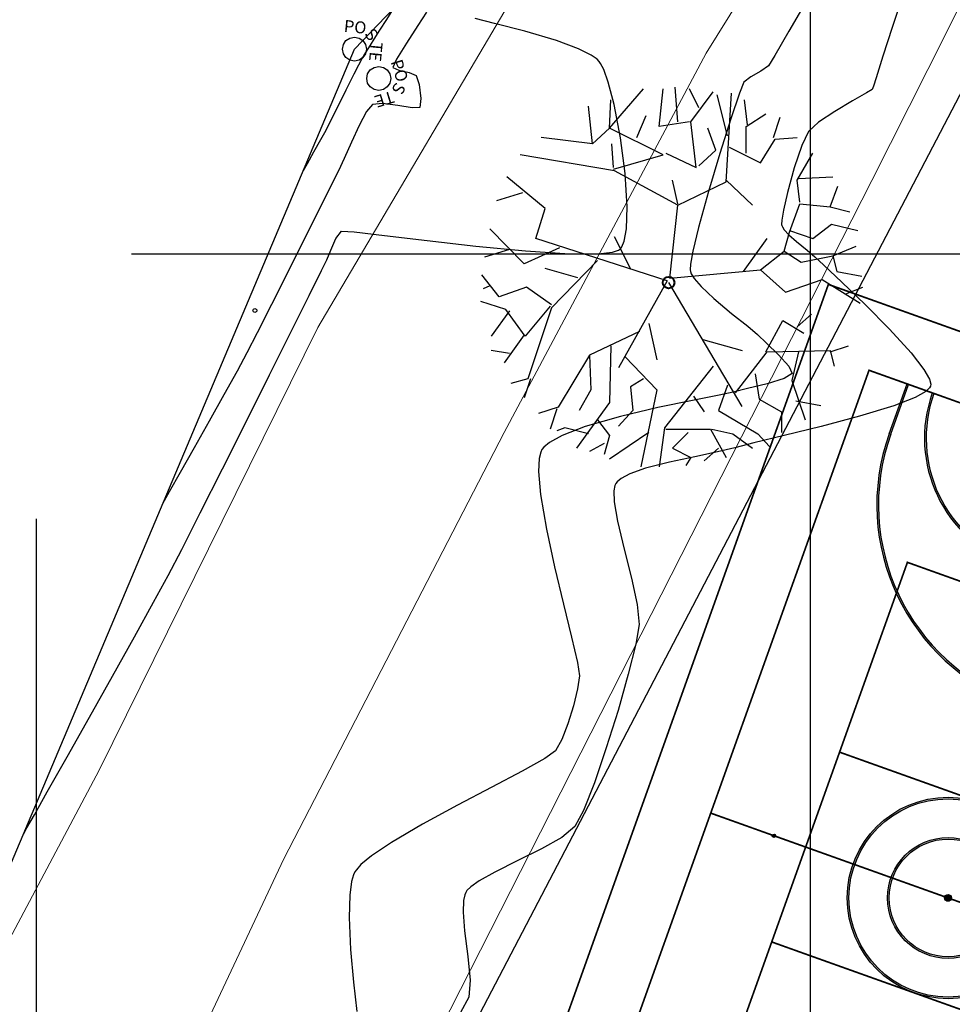
# Model space of a CAD drawing. Units: inches. Extents: x 458 to 670, y 71 to 263.
# Drawn here: x 509 to 533, y 213 to 238 of the extents above; entities that cross this region are included whole.
import ezdxf
from ezdxf.enums import TextEntityAlignment as Align
from ezdxf.xclip import XClip

# ---------------------------------------------------------------- set-up
doc = ezdxf.new("R2010")
doc.units = ezdxf.units.IN
doc.header["$LTSCALE"] = 0.02
doc.header["$MEASUREMENT"] = 0
doc.header["$XCLIPFRAME"] = 0
doc.linetypes.add('DASHED', pattern=[0.75, 0.5, -0.25])
for name, color, linetype in [('1arboles', 251, 'Continuous'), ('1malla', 251, 'LÍMITE1'), ('1vias', 251, 'Continuous'), ('ACHU1', 251, 'Continuous'), ('ARBOL', 251, 'Continuous'), ('Boundary', 251, 'Continuous'), ('C-ROAD-STAN', 251, 'Continuous'), ('C-TOPO-MINR', 251, 'Continuous'), ('COTAS 75', 251, 'Continuous'), ('Grilla', 251, 'DASHED'), ('PLANO4', 251, 'Continuous'), ('Poste', 251, 'Continuous')]:
    doc.layers.add(name, color=color, linetype=linetype)
doc.styles.add('SHR', font='SIMPLEX', dxfattribs={"height": 0.75})
doc.linetypes.add('LÍMITE1', pattern='A,6.35,-2.54,[133,ltypeshp.shx,S=2.54,R=0,X=-2.54,Y=0],-2.54,25.4', length=36.83)

# ---------------------------------------------------------------- blocks, each defined once
blk = doc.blocks.new('A$C73871173')
at = {"ltscale": 0.1}
h = blk.add_hatch(color=256, dxfattribs=at)
h.dxf.hatch_style = 1
h.paths.add_polyline_path([(-8, 0), (-8.05, 0, -1), (-13.95, 0), (-14, 0, 1)])
h.paths.add_polyline_path([(-14, 0), (-13.95, 0, -1), (-8.05, 0), (-8, 0, 1)])
h = blk.add_hatch(color=256, dxfattribs=at)
h.dxf.hatch_style = 1
h.paths.add_polyline_path([(-9.2, 0), (-9.25, 0, -1), (-12.75, 0), (-12.8, 0, 1)])
h.paths.add_polyline_path([(-12.8, 0), (-12.75, 0, -1), (-9.25, 0), (-9.2, 0, 1)])
h = blk.add_hatch(dxfattribs=at)
h.set_pattern_fill('ANGLE', color=256)
h.set_pattern_definition([(0, (-1e-12, -1e-13), (0, 6.985), [5.08, -1.905]), (90, (-1e-12, -1e-13), (-6.985, 4e-16), [5.08, -1.905])])
edge = h.paths.add_edge_path()
edge.add_arc((-11, 0), 0.1, 0, 360)
h = blk.add_hatch(color=256, dxfattribs=at)
h.dxf.hatch_style = 1
edge = h.paths.add_edge_path()
edge.add_arc((-11, 0), 0.1, 0, 360)
h = blk.add_hatch(color=256, dxfattribs=at)
h.dxf.hatch_style = 1
edge = h.paths.add_edge_path()
edge.add_arc((-5.5, 0), 0.05, 0, 360)
h = blk.add_hatch(color=256, dxfattribs=at)
h.dxf.hatch_style = 1
h.paths.add_polyline_path([(-4.75, -14), (-4.7, -14), (-4.7, -12.425, 0.196262), (-6.5, -8.016), (-6.5, -8.088, -0.194134), (-4.75, -12.425)])
h.paths.add_polyline_path([(-15.5, -8.016), (-15.5, -8.088, -0.425036), (-6.5, -8.088), (-6.5, -8.016, 0.420204)])
h.paths.add_polyline_path([(-17.3, -12.425), (-17.3, -14), (-17.25, -14), (-17.25, -12.425, -0.194134), (-15.5, -8.088), (-15.5, -8.016, 0.196262)])
h = blk.add_hatch(color=256, dxfattribs=at)
h.dxf.hatch_style = 1
h.paths.add_polyline_path([(-12.968, -10.078), (-12.963, -10.027, 0.380603), (-16.5, -14), (-16.45, -14, -0.379866)])
h.paths.add_polyline_path([(-12.913, -10.021, 0.003185), (-12.963, -10.027), (-12.968, -10.078, -0.003227), (-12.917, -10.072)])
h.paths.add_polyline_path([(-9.087, -10.021, 0.025846), (-9.5, -10), (-12.5, -10, 0.025846), (-12.913, -10.021), (-12.917, -10.072, -0.026448), (-12.5, -10.05), (-9.5, -10.05, -0.026448), (-9.083, -10.072)])
h.paths.add_polyline_path([(-9.037, -10.027, 0.003185), (-9.087, -10.021), (-9.083, -10.072, -0.003227), (-9.032, -10.078)])
h.paths.add_polyline_path([(-9.037, -10.027), (-9.032, -10.078, -0.379866), (-5.55, -14), (-5.5, -14, 0.380603)])
at = {"ltscale": 0.1, "const_width": 0.05}
for points in [[(-20.5, 16), (-1.5, 16), (-1.5, -16), (-20.5, -16)], [(-18.5, -14), (-3.5, -14), (-3.5, 14), (-18.5, 14)], [(-6.5, -9), (-6.5, 9), (-15.5, 9), (-15.5, -9)]]:
    blk.add_lwpolyline(points, close=True, dxfattribs=at)
for points in [[(-15.5, 3), (-6.5, 3)], [(-3.5, 0), (-18.5, 0)], [(-15.5, -3), (-6.5, -3)]]:
    blk.add_lwpolyline(points, dxfattribs=at)
at = {"ltscale": 0.1}
for points in [[(-4.75, -12.425), (-4.75, -14)], [(-4.7, -12.425), (-4.7, -14)]]:
    blk.add_lwpolyline(points, dxfattribs=at)
for centre, radius in [((-11, 0), 3), ((-11, 0), 2.95), ((-11, 0), 1.8), ((-11, 0), 1.75), ((-11, 0), 0.1), ((-5.5, 0), 0.05)]:
    blk.add_circle(centre, radius, dxfattribs=at)
for centre, radius, end in [((-11, -12.425), 6.3, 180), ((-11, -12.425), 6.25, 180), ((-9.5, -14), 4, 90), ((-9.5, -14), 3.95, 90)]:
    blk.add_arc(centre, radius, 0, end, dxfattribs=at)
blk = doc.blocks.new('wso')
blk.add_circle((0, 0), 0.04)
at = {"style": 'SHR'}
for s, rotation, p in [('PO', 45, (-0.0414, 0.0352)), ('TE', 315, (0.0386, 0.0352))]:
    blk.add_text(s, height=0.04, rotation=rotation, dxfattribs=at).set_placement(p, align=Align.CENTER)
blk.add_text('S', height=0.04, dxfattribs=at).set_placement((-0.0014, 0.0552), align=Align.CENTER)
blk = doc.blocks.new('shrub4')
for p, q in [((-0.0318, 0.08316), (-0.01343, 0.10431)), ((-0.00494, 0.08405), (-0.0028, 0.10431)), ((0.00494, 0.08652), (0.00354, 0.10521)), ((0.01623, 0.09413), (0.01129, 0.10431)), ((0.01203, 0.08652), (0.02406, 0.10263)), ((0.0318, 0.0789), (0.02611, 0.10095)), ((0.03106, 0.05428), (0.03395, 0.10185)), ((-0.0318, 0.08316), (-0.03106, 0.09838)), ((0.04244, 0.08484), (0.04094, 0.09838)), ((-0.04094, 0.07465), (-0.04309, 0.09502)), ((0.04169, 0.08405), (0.05232, 0.09077)), ((-0.01697, 0.07801), (-0.01203, 0.08998)), ((0.01129, 0.08652), (-0.00494, 0.08405)), ((0.01483, 0.06189), (0.01203, 0.08652)), ((0.05652, 0.07801), (0.06006, 0.08909)), ((-0.0318, 0.08316), (-0.04094, 0.07465)), ((-0.0028, 0.06872), (-0.0318, 0.08316)), ((0.02546, 0.07129), (0.02117, 0.08316)), ((0.04169, 0.06962), (0.04169, 0.08405)), ((-0.04094, 0.07465), (-0.06855, 0.07801)), ((-0.02966, 0.06189), (-0.0304, 0.07465)), ((0.04943, 0.06447), (0.05727, 0.07723)), ((0.05727, 0.07723), (0.0692, 0.07801)), ((-0.0014, 0.06962), (0.01483, 0.06189)), ((0.01623, 0.06279), (0.02546, 0.07129)), ((0.03255, 0.07297), (0.04943, 0.06447)), ((0.0692, 0.05518), (0.07769, 0.06962)), ((-0.02901, 0.06021), (-0.07984, 0.06872)), ((-0.02966, 0.06111), (-0.0028, 0.06872)), ((0.00494, 0.04163), (-0.02901, 0.06021)), ((-0.06641, 0.03984), (-0.08692, 0.05686)), ((0.00494, 0.04242), (0.00215, 0.05518)), ((0.00494, 0.04163), (0.03106, 0.05428)), ((0.03106, 0.05518), (0.04523, 0.04163)), ((0.0707, 0.04331), (0.0692, 0.05518)), ((0.06995, 0.05596), (0.08832, 0.05686)), ((-0.07844, 0.04835), (-0.09252, 0.0441)), ((0.08692, 0.04074), (0.09112, 0.05182)), ((0.06501, 0.0272), (0.0707, 0.04242)), ((0.0707, 0.04242), (0.08692, 0.04074)), ((-0.07135, 0.02373), (-0.06641, 0.03984)), ((0.00063, 0.00238), (0.00494, 0.04163)), ((0.08692, 0.04074), (0.09756, 0.03817)), ((-0.07769, 0.01018), (-0.09606, 0.02888)), ((0.06221, 0.01701), (0.06501, 0.0272)), ((0.06501, 0.02798), (0.07769, 0.02373)), ((0.07769, 0.02373), (0.08758, 0.03145)), ((0.08758, 0.03145), (0.10175, 0.02798)), ((-0.00075, 0.0009), (-0.07136, 0.02369)), ((-0.02052, 0.00761), (-0.02901, 0.02462)), ((0.04029, 0.00593), (0.05297, 0.02373)), ((-0.08552, 0.0178), (-0.09895, 0.01365)), ((-0.05866, 0.01869), (-0.07769, 0.01018)), ((0.04943, 0.00683), (0.06221, 0.01701)), ((0.06221, 0.01701), (0.07135, 0.01108)), ((0.08832, 0.01444), (0.10101, 0.01959)), ((-0.03815, 0.01186), (-0.06286, -0.01354)), ((0.07135, 0.01108), (0.08832, 0.01444)), ((0.08832, 0.01444), (0.09047, 0.00593)), ((-0.04878, 0.00257), (-0.06641, 0.00761)), ((0.00063, 0.00238), (0.04943, 0.00683)), ((0.04943, 0.00683), (0.06286, -0.00504)), ((0.09047, 0.00593), (0.1039, 0.00347)), ((-0.09112, -0.00761), (-0.10035, 0.00425)), ((-0.00075, 0.0009), (-0.02689, -0.04576)), ((0, 0), (0.03941, -0.06663)), ((0.06286, -0.00504), (0.08263, 0.00168)), ((0.08263, 0.00168), (0.10315, -0.01097)), ((-0.09606, -0.00168), (-0.09961, -0.00336)), ((-0.07629, -0.00246), (-0.09112, -0.00761)), ((-0.06286, -0.01186), (-0.07629, -0.00246)), ((0.09541, -0.00593), (0.10455, -0.00246)), ((-0.08758, -0.01444), (-0.10101, -0.01018)), ((-0.08552, -0.01522), (-0.09541, -0.02876)), ((-0.07704, -0.02876), (-0.08758, -0.01444)), ((-0.06361, -0.01265), (-0.07704, -0.02876)), ((-0.06286, -0.01354), (-0.07564, -0.05171)), ((0.05232, -0.03727), (0.06146, -0.02037)), ((0.06146, -0.02037), (0.07275, -0.02708)), ((0.0692, -0.02373), (0.07694, -0.0169)), ((-0.01558, -0.0263), (-0.04244, -0.03895)), ((-0.01063, -0.02205), (-0.00634, -0.04152)), ((-0.07769, -0.02798), (-0.08832, -0.0432)), ((0.01837, -0.03055), (0.03954, -0.03649)), ((-0.08552, -0.03817), (-0.09541, -0.03649)), ((-0.03106, -0.03391), (-0.0318, -0.06447)), ((0.05297, -0.03727), (0.08692, -0.03649)), ((0.08692, -0.03727), (0.09681, -0.03391)), ((0.08692, -0.03649), (0.08907, -0.04488)), ((-0.04244, -0.03895), (-0.05932, -0.06693)), ((-0.04244, -0.03895), (-0.04169, -0.05764)), ((-0.02332, -0.03984), (-0.00634, -0.05764)), ((0.036, -0.05932), (0.05297, -0.03727)), ((0.06995, -0.03727), (0.06641, -0.0526)), ((0.02406, -0.04488), (-0.00215, -0.07801)), ((-0.07564, -0.05171), (-0.08478, -0.05428)), ((-0.07415, -0.05171), (-0.07769, -0.06189)), ((-0.01343, -0.05171), (-0.02052, -0.05596)), ((0.04663, -0.04913), (0.04878, -0.06268)), ((0.06641, -0.0526), (0.07349, -0.07376)), ((-0.04169, -0.05764), (-0.04803, -0.06872)), ((-0.02052, -0.05596), (-0.01912, -0.06872)), ((-0.00634, -0.05764), (-0.01483, -0.09916)), ((0.0318, -0.05507), (0.02686, -0.06872)), ((0.01343, -0.061), (0.01912, -0.0695)), ((0.04878, -0.06268), (0.06081, -0.0695)), ((-0.05932, -0.06693), (-0.06995, -0.0704)), ((-0.06006, -0.06782), (-0.06361, -0.07879)), ((-0.0318, -0.06447), (-0.04943, -0.08898)), ((-0.01912, -0.06872), (-0.02686, -0.07711)), ((0.02686, -0.06872), (0.04803, -0.08137)), ((0.06855, -0.06357), (0.08198, -0.06615)), ((-0.03815, -0.07376), (-0.0318, -0.08226)), ((0.06081, -0.0695), (0.06081, -0.08058)), ((-0.05577, -0.07801), (-0.06006, -0.07969)), ((-0.04309, -0.08137), (-0.05577, -0.07801)), ((-0.00215, -0.07801), (-0.00494, -0.09916)), ((-0.0014, -0.07879), (0.02257, -0.07879)), ((0.02257, -0.07879), (0.03106, -0.09413)), ((0.02332, -0.07879), (0.0346, -0.08137)), ((-0.0318, -0.08226), (-0.0346, -0.09245)), ((-0.01063, -0.08058), (-0.0318, -0.09491)), ((0.01063, -0.08058), (0.00215, -0.08898)), ((0.0346, -0.08137), (0.04523, -0.08898)), ((0.04803, -0.08137), (0.05437, -0.08819)), ((-0.0346, -0.08652), (-0.04244, -0.09077)), ((0.00215, -0.08898), (0.01203, -0.09413)), ((0.02686, -0.08898), (0.01912, -0.0958)), ((0.01203, -0.09413), (0.00923, -0.09838))]:
    blk.add_line(p, q)
blk = doc.blocks.new('A$C32812401')
at = {"layer": '1arboles', "flags": 128}
for elevation in [-961.555, -961.988]:
    blk.add_lwpolyline([(66.657, -30.542), (50.352, -61.756)], dxfattribs=dict(at, elevation=elevation))
at = {"layer": '1arboles', "color": 44, "lineweight": 40}
blk.add_circle((56.335, -40.748, -961.536), 0.15, dxfattribs=at)
at = {"layer": '1malla', "lineweight": 20, "ltscale": 0.07, "elevation": -961.963, "flags": 128}
blk.add_lwpolyline([(124.33, -87.03), (120.226, -85.793), (120.206, -85.43), (90.498, -76.942), (89.255, -79.588), (55.196, -79.648), (42.65, -75.36), (61.587, -38.106), (63.034, -35.241), (66.604, -28.123), (107.095, -40.155), (139.253, -51.622), (146.528, -54.23), (138.981, -76.495)], dxfattribs=at)
at = {"layer": '1vias', "lineweight": 20, "flags": 128}
for points, elevation in [([(24.913, -86.669), (29.851, -76.375), (35.463, -64.931), (41.618, -53.353), (47.269, -41.912), (52.946, -32.285), (57.51, -25.007), (66.472, -12.35), (74.436, -3.511), (84.178, 5.196)], -961.312), ([(87.127, 0.565), (78.249, -7.386), (70.059, -16.266), (62.352, -26.698), (57.308, -34.815), (52.089, -44.619), (46.392, -55.646), (41.016, -67.081), (35.309, -78.401), (30.356, -89.098)], -961.642)]:
    blk.add_lwpolyline(points, dxfattribs=dict(at, elevation=elevation))
at = {"layer": 'Boundary', "elevation": -961.555, "flags": 128}
blk.add_lwpolyline([(139.094, -93.925), (126.545, -89.204), (93.121, -79.02), (89.959, -81.082), (56.837, -80.688), (39.968, -75.319), (30.356, -89.098), (24.913, -86.669), (23.176, -83.996), (35.463, -64.931), (48.215, -34.711), (57.51, -25.007), (66.472, -12.35), (74.436, -3.511)], dxfattribs=at)
at = {"layer": 'C-ROAD-STAN', "color": 11, "linetype": 'Continuous', "lineweight": -3}
blk.add_circle((45.642, -41.468, -961.555), 0.05, dxfattribs=at)
at = {"layer": 'C-TOPO-MINR', "color": 8, "linetype": 'Continuous', "lineweight": -3, "elevation": -961.555}
for points in [[(59.947, -33.366), (59.446, -34.244), (59.08, -34.878), (58.915, -35.145), (58.722, -35.279), (58.463, -35.426), (58.282, -35.564), (58.17, -35.853), (57.947, -36.515), (57.662, -37.409), (57.365, -38.393), (57.106, -39.324), (56.96, -39.936), (56.903, -40.27), (56.895, -40.416), (56.902, -40.463), (56.922, -40.517), (56.996, -40.64), (57.175, -40.85), (57.501, -41.159), (57.964, -41.546), (58.38, -41.876), (58.629, -42.086), (58.865, -42.313), (59.176, -42.614), (59.44, -42.905), (59.533, -43.099), (59.324, -43.227), (58.879, -43.361), (58.378, -43.485), (58, -43.582), (57.643, -43.659), (56.952, -43.795), (56.057, -43.98), (55.089, -44.208), (54.18, -44.471), (53.583, -44.7), (53.255, -44.88), (53.11, -45.003), (53.062, -45.065), (53.031, -45.127), (52.99, -45.293), (52.974, -45.632), (53.026, -46.225), (53.176, -47.12), (53.387, -48.098), (53.617, -49.062), (53.828, -49.916), (53.978, -50.565), (54.029, -50.912), (53.978, -51.249), (53.874, -51.687), (53.734, -52.15), (53.575, -52.563), (53.414, -52.85), (53.132, -53.049), (52.55, -53.374), (51.765, -53.79), (50.875, -54.261), (49.978, -54.751), (49.172, -55.225), (48.659, -55.569), (48.384, -55.795), (48.265, -55.925), (48.227, -55.983), (48.194, -56.054), (48.142, -56.233), (48.095, -56.58), (48.079, -57.157), (48.116, -57.984), (48.189, -58.831), (48.273, -59.59)], [(62.375, -33.372), (62.113, -34.15), (61.874, -34.893), (61.7, -35.45), (61.632, -35.67), (61.598, -35.757), (61.448, -35.84), (61.085, -36.046), (60.632, -36.32), (60.211, -36.604), (59.947, -36.845), (59.777, -37.204), (59.584, -37.782), (59.407, -38.422), (59.305, -38.877), (59.263, -39.131), (59.257, -39.242), (59.262, -39.275), (59.275, -39.309), (59.323, -39.383), (59.439, -39.509), (59.644, -39.689), (59.916, -39.906), (60.119, -40.081), (60.349, -40.298), (60.815, -40.734), (61.415, -41.311), (62.046, -41.948), (62.606, -42.566), (62.935, -42.992), (63.076, -43.246), (63.109, -43.374), (63.104, -43.423), (63.082, -43.469), (62.982, -43.564), (62.708, -43.716), (62.158, -43.93), (61.268, -44.203), (60.278, -44.465), (59.323, -44.7), (58.534, -44.89), (58.047, -45.017), (57.602, -45.126), (57.009, -45.248), (56.358, -45.387), (55.741, -45.546), (55.332, -45.69), (55.105, -45.81), (55.003, -45.896), (54.968, -45.941), (54.944, -45.993), (54.918, -46.132), (54.928, -46.418), (55.011, -46.911), (55.185, -47.635), (55.378, -48.388), (55.527, -49.071), (55.572, -49.585), (55.484, -50.097), (55.292, -50.874), (55.028, -51.806), (54.725, -52.777), (54.416, -53.677), (54.134, -54.391), (53.912, -54.808), (53.573, -55.089), (53.048, -55.387), (52.437, -55.69), (51.84, -55.986), (51.441, -56.21), (51.221, -56.367), (51.124, -56.464), (51.093, -56.511), (51.067, -56.571), (51.033, -56.725), (51.024, -57.024), (51.063, -57.508), (51.147, -58.168), (51.207, -58.778), (51.173, -59.222), (50.957, -59.613)], [(39.623, -55.073), (39.658, -55.01), (39.751, -54.844), (39.942, -54.506), (40.276, -53.915), (40.79, -53.006), (41.366, -51.983), (41.961, -50.925), (42.529, -49.908), (43.023, -49.013), (43.4, -48.318), (43.75, -47.644), (44.232, -46.696), (44.802, -45.566), (45.413, -44.346), (46.02, -43.131), (46.578, -42.012), (47.041, -41.082), (47.363, -40.434), (47.499, -40.161), (47.605, -39.912), (47.738, -39.609), (47.877, -39.42), (48.206, -39.438), (48.994, -39.529), (50.092, -39.662), (51.355, -39.806), (52.633, -39.929), (53.78, -40.002), (54.504, -40.003), (54.885, -39.959), (55.043, -39.906), (55.091, -39.871), (55.129, -39.82), (55.191, -39.673), (55.249, -39.355), (55.268, -38.787), (55.214, -37.927), (55.093, -37.007), (54.927, -36.141), (54.775, -35.564), (54.657, -35.238), (54.579, -35.084), (54.541, -35.029), (54.489, -34.974), (54.336, -34.864), (54.007, -34.701), (53.434, -34.491), (52.617, -34.251), (51.833, -34.048), (51.335, -33.92)], [(50.081, -33.754), (49.857, -34.099), (49.559, -34.556), (49.304, -34.97), (49.207, -35.185), (49.361, -35.255), (49.628, -35.317), (49.811, -35.394), (49.887, -35.63), (49.933, -35.987), (49.905, -36.218), (49.706, -36.226), (49.335, -36.169), (48.941, -36.117), (48.678, -36.141), (48.529, -36.326), (48.339, -36.684), (48.136, -37.12), (47.948, -37.542), (47.802, -37.856), (47.634, -38.191), (47.329, -38.803), (46.936, -39.594), (46.501, -40.464), (46.074, -41.315), (45.703, -42.048), (45.436, -42.565), (45.181, -43.034), (44.843, -43.645), (44.459, -44.331), (44.069, -45.023), (43.712, -45.654), (43.428, -46.157), (43.256, -46.463)], [(49.224, -33.657), (49.209, -33.681), (49.156, -33.764), (49.04, -33.945), (48.864, -34.219), (48.714, -34.455), (48.619, -34.607), (48.503, -34.796), (48.412, -34.949), (48.319, -35.126), (48.2, -35.361), (48.104, -35.552), (47.994, -35.772), (47.809, -36.144), (47.613, -36.534), (47.472, -36.811), (47.337, -37.057), (47.158, -37.377), (46.99, -37.675), (46.889, -37.854)]]:
    blk.add_lwpolyline(points, dxfattribs=at)
at = {"layer": 'Grilla', "linetype": 'ByBlock', "elevation": -961.555, "flags": 128}
for points in [[(40, -120), (40, 17.459)], [(60, -100), (60, 17.459)], [(-7.069, -40), (188.118, -40)], [(-7.069, -40), (188.118, -40)]]:
    blk.add_lwpolyline(points, dxfattribs=at)
at = {"layer": 'ARBOL', "xscale": 48.05896954756665, "yscale": 48.05896954756665, "zscale": 48.05896954756665}
blk.add_blockref('shrub4', (56.333, -40.749, -961.555), dxfattribs=at)
at = {"layer": 'Poste'}
for p, xscale, yscale, zscale, rotation in [((48.215, -34.711, -961.555), 7.74192, 7.74192, 7.74192, 309.6071281509945), ((48.842, -35.469, -961.555), 7.741920000000011, 7.741920000000011, 7.741920000000011, 242.1261853627138)]:
    blk.add_blockref('wso', p, dxfattribs=dict(at, xscale=xscale, yscale=yscale, zscale=zscale, rotation=rotation))

msp = doc.modelspace()

# ---------------------------------------------------------------- block references
at = {"layer": 'ACHU1'}
ref = msp.add_blockref('A$C32812401', (469.438, 272.384, 961.555), dxfattribs=at)
XClip(ref).set_block_clipping_path([(141.3435830315, -130.7680884876), (24.7969706703, -89.3906564229), (53.3154255096, -9.5952610259), (169.7746598347, -51.2171791604)])

# ---------------------------------------------------------------- next in the draw order: linework, layer by layer
at = {"layer": 'COTAS 75'}
msp.add_lwpolyline([(529.903, 231.59), (545.441, 226.037), (536.088, 199.868), (520.551, 205.421)], close=True, dxfattribs=at)

# ---------------------------------------------------------------- next in the draw order: block references
at = {"layer": 'PLANO4', "xscale": 0.8684210526315281, "yscale": 0.8684210526315281, "zscale": 0.8684210526315281, "rotation": 160.3333908535711}
msp.add_blockref('A$C73871173', (524, 218.944), dxfattribs=at)

doc.saveas('drawing.dxf')
